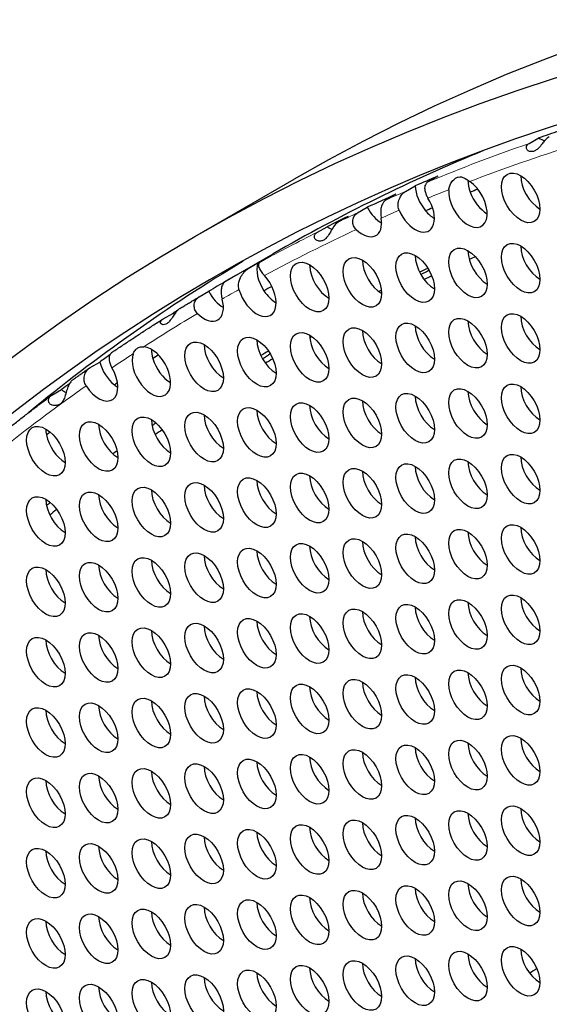
# Model space of a CAD drawing. Units: millimetres. Extents: x 38 to 445, y -144 to 385.
# Drawn here: x 91 to 103, y 61 to 83 of the extents above; entities that cross this region are included whole.
import ezdxf

# ---------------------------------------------------------------- set-up
doc = ezdxf.new("R2010")
doc.units = ezdxf.units.MM
doc.header["$LTSCALE"] = 2
doc.layers.add('Visible (ISO)', color=7, linetype='Continuous', lineweight=25)
doc.layers.add('Visible Narrow (ISO)', color=7, linetype='Continuous', lineweight=15)

msp = doc.modelspace()

# ---------------------------------------------------------------- linework, layer by layer
at = {"layer": 'Visible (ISO)'}
for p, q in [((102.074, 80.219), (102.286, 80.342)), ((94.698, 78.166), (96.89, 79.431)), ((100.059, 79.496), (99.847, 79.374)), ((99.136, 79.1), (98.924, 78.977)), ((99.349, 79.163), (99.561, 79.286)), ((98.292, 78.689), (98.504, 78.812)), ((98.082, 78.612), (97.87, 78.489)), ((97.405, 78.262), (97.618, 78.384)), ((95.508, 77.252), (96.427, 77.783)), ((95.881, 77.46), (96.093, 77.583)), ((96.368, 77.734), (96.156, 77.612)), ((95.604, 77.307), (95.392, 77.185)), ((94.796, 76.836), (95.008, 76.958)), ((94.003, 76.349), (94.215, 76.471)), ((97.236, 75.94), (97.277, 75.964)), ((92.392, 75.276), (92.604, 75.398)), ((91.55, 74.668), (91.762, 74.79))]:
    msp.add_line(p, q, dxfattribs=at)
for centre, major_axis, start_param, end_param in [((155.488, -22.064), (-58.598, 101.495), 3.141593, 6.283185), ((153.296, -23.329), (58.098, -100.629), 5.082947, 10.624457), ((153.508, -23.207), (-58, 100.459), 6.165325, 6.172247), ((102.312, 80.816), (0.3, -0.52), 5.435821, 5.746565), ((154.427, -22.676), (-58, 100.459), 6.206058, 6.283185), ((102.312, 79.264), (0.3, -0.52), 3.926991, 5.497787), ((153.508, -23.207), (-58, 100.459), 6.207511, 6.215542), ((100.724, 78.915), (0.3, -0.52), 3.84356, 8.547121), ((101.149, 79.16), (0.3, -0.52), 3.922771, 4.420334), ((153.508, -23.207), (-58, 100.459), 6.22244, 6.232784), ((99.985, 79.057), (0.3, -0.52), 3.958656, 5.020041), ((153.508, -23.207), (-57.7, 99.939), 6.197755, 6.200432), ((101.149, 79.16), (0.3, -0.52), 4.420334, 5.497787), ((99.561, 78.812), (0.3, -0.52), 4.510953, 7.9121), ((98.822, 78.953), (0.3, -0.52), 4.650939, 5.497787), ((153.508, -23.207), (-57.7, 99.939), 6.21385, 6.216356), ((99.985, 79.057), (0.3, -0.52), 5.020041, 5.497787), ((153.508, -23.207), (-58, 100.459), 6.239735, 6.247448), ((98.397, 78.708), (0.3, -0.52), 5.172924, 7.2823), ((97.658, 78.849), (0.3, -0.52), 5.402168, 5.65876), ((101.149, 77.609), (0.3, -0.52), 3.926991, 5.497787), ((153.65, -23.125), (-57.098, 98.897), 6.212504, 6.212537), ((102.312, 77.713), (0.3, -0.52), 3.926991, 5.497787), ((154.427, -22.676), (-58.098, 100.629), 0.009737, 0.095776), ((96.495, 77.193), (0.3, -0.52), 3.599604, 4.810885), ((153.508, -23.207), (-58, 100.459), 6.268467, 6.273155), ((98.822, 77.401), (0.3, -0.52), 3.926991, 5.497787), ((99.985, 77.505), (0.3, -0.52), 3.926991, 5.497787), ((153.72, -23.084), (-57, 98.727), 6.212488, 6.214732), ((97.658, 77.297), (0.3, -0.52), 3.926991, 3.979663), ((153.508, -23.207), (-57.7, 99.939), 6.258378, 6.258764), ((97.658, 77.297), (0.3, -0.52), 3.979663, 5.497787), ((153.65, -23.125), (-57.098, 98.897), 6.227093, 6.230143), ((155.488, -22.064), (-57, 98.727), 6.259269, 6.262351), ((153.508, -23.207), (-58, 100.459), 0.002103, 0.00866), ((153.508, -23.207), (-58, 100.459), 6.281537, 6.284834), ((96.07, 76.949), (0.3, -0.52), 4.299681, 8.241941), ((153.72, -23.084), (-57, 98.727), 6.2284, 6.231182), ((95.331, 77.09), (0.3, -0.52), 4.63249, 5.497787), ((153.508, -23.207), (-57.7, 99.939), 6.272986, 6.275979), ((96.495, 77.193), (0.3, -0.52), 4.810885, 5.497787), ((153.65, -23.125), (-57.098, 98.897), 6.244242, 6.245212), ((94.907, 76.845), (0.3, -0.52), 5.145231, 7.428152), ((153.508, -23.207), (-58, 100.459), 0.020632, 0.022553), ((94.168, 76.986), (0.3, -0.52), 5.609771, 5.706867), ((101.149, 76.058), (0.3, -0.52), 3.926991, 5.497787), ((102.312, 76.162), (0.3, -0.52), 3.926991, 5.497787), ((98.822, 75.85), (0.3, -0.52), 3.926991, 5.497787), ((99.985, 75.954), (0.3, -0.52), 3.926991, 5.497787), ((96.495, 75.642), (0.3, -0.52), 3.926991, 5.497787), ((97.658, 75.746), (0.3, -0.52), 3.926991, 5.497787), ((153.72, -23.084), (-57, 98.727), 6.273386, 6.274171), ((93.743, 75.189), (-0.3, 0.52), 0.450952, 5.894513), ((94.168, 75.434), (0.3, -0.52), 3.926991, 4.319499), ((95.331, 75.538), (0.3, -0.52), 3.926991, 5.497787), ((153.65, -23.125), (-57.098, 98.897), 0.003957, 0.006936), ((153.508, -23.207), (-58, 100.459), 0.047352, 0.051419), ((93.004, 75.33), (0.3, -0.52), 4.266478, 5.314083), ((153.508, -23.207), (-57.7, 99.939), 0.033657, 0.035879), ((94.168, 75.434), (0.3, -0.52), 4.319499, 5.497787), ((155.488, -22.064), (-57.098, 98.897), 0.036114, 0.039193), ((153.72, -23.084), (-57, 98.727), 0.00525, 0.008137), ((92.58, 75.086), (0.3, -0.52), 4.786767, 7.873328), ((153.508, -23.207), (-58, 100.459), 0.063639, 0.066869), ((91.84, 75.227), (0.3, -0.52), 5.312667, 5.551077), ((153.508, -23.207), (-57.7, 99.939), 0.050017, 0.051282), ((93.004, 75.33), (0.3, -0.52), 5.314083, 5.497787), ((101.149, 74.506), (0.3, -0.52), 3.926991, 5.497787), ((102.312, 74.61), (0.3, -0.52), 3.926991, 5.497787), ((98.822, 74.299), (0.3, -0.52), 3.926991, 5.497787), ((99.985, 74.402), (0.3, -0.52), 3.926991, 5.497787), ((96.495, 74.091), (0.3, -0.52), 3.926991, 5.497787), ((97.658, 74.195), (0.3, -0.52), 3.926991, 5.497787), ((94.168, 73.883), (0.3, -0.52), 3.926991, 5.497787), ((95.331, 73.987), (0.3, -0.52), 3.926991, 5.497787), ((91.84, 73.675), (0.3, -0.52), 3.926991, 4.182797), ((93.004, 73.779), (0.3, -0.52), 3.926991, 5.497787), ((153.65, -23.125), (-57.098, 98.897), 0.048583, 0.05021), ((153.72, -23.084), (-57, 98.727), 0.049245, 0.052181), ((153.508, -23.207), (-57.7, 99.939), 0.077535, 0.079088), ((91.84, 73.675), (0.3, -0.52), 4.182797, 5.497787), ((153.65, -23.125), (-57.098, 98.897), 0.064567, 0.066313), ((102.312, 73.059), (0.3, -0.52), 3.926991, 5.497787), ((98.822, 72.747), (0.3, -0.52), 3.926991, 5.497787), ((99.985, 72.851), (0.3, -0.52), 3.926991, 5.497787), ((101.149, 72.955), (0.3, -0.52), 3.926991, 5.497787), ((96.495, 72.539), (0.3, -0.52), 3.926991, 5.497787), ((97.658, 72.643), (0.3, -0.52), 3.926991, 5.497787), ((94.168, 72.332), (0.3, -0.52), 3.926991, 5.497787), ((95.331, 72.436), (0.3, -0.52), 3.926991, 5.497787), ((91.84, 72.124), (0.3, -0.52), 3.926991, 5.497787), ((93.004, 72.228), (0.3, -0.52), 3.926991, 5.497787), ((153.65, -23.125), (-57.098, 98.897), 0.092631, 0.094252), ((153.72, -23.084), (-57, 98.727), 0.093347, 0.096306), ((102.312, 71.508), (0.3, -0.52), 3.926991, 5.497787), ((99.985, 71.3), (0.3, -0.52), 3.926991, 5.497787), ((101.149, 71.404), (0.3, -0.52), 3.926991, 5.497787), ((97.658, 71.092), (0.3, -0.52), 3.926991, 5.497787), ((98.822, 71.196), (0.3, -0.52), 3.926991, 5.497787), ((95.331, 70.884), (0.3, -0.52), 3.926991, 5.497787), ((96.495, 70.988), (0.3, -0.52), 3.926991, 5.497787), ((93.004, 70.676), (0.3, -0.52), 3.926991, 5.497787), ((94.168, 70.78), (0.3, -0.52), 3.926991, 5.497787), ((91.84, 70.573), (0.3, -0.52), 3.926991, 5.497787), ((102.312, 69.956), (0.3, -0.52), 3.926991, 5.497787), ((99.985, 69.748), (0.3, -0.52), 3.926991, 5.497787), ((101.149, 69.852), (0.3, -0.52), 3.926991, 5.497787), ((97.658, 69.541), (0.3, -0.52), 3.926991, 5.497787), ((98.822, 69.645), (0.3, -0.52), 3.926991, 5.497787), ((95.331, 69.333), (0.3, -0.52), 3.926991, 5.497787), ((96.495, 69.437), (0.3, -0.52), 3.926991, 5.497787), ((93.004, 69.125), (0.3, -0.52), 3.926991, 5.497787), ((94.168, 69.229), (0.3, -0.52), 3.926991, 5.497787), ((91.84, 69.021), (0.3, -0.52), 3.926991, 5.497787), ((102.312, 68.405), (0.3, -0.52), 3.926991, 5.497787), ((99.985, 68.197), (0.3, -0.52), 3.926991, 5.497787), ((101.149, 68.301), (0.3, -0.52), 3.926991, 5.497787), ((97.658, 67.989), (0.3, -0.52), 3.926991, 5.497787), ((98.822, 68.093), (0.3, -0.52), 3.926991, 5.497787), ((95.331, 67.782), (0.3, -0.52), 3.926991, 5.497787), ((96.495, 67.885), (0.3, -0.52), 3.926991, 5.497787), ((93.004, 67.574), (0.3, -0.52), 3.926991, 5.497787), ((94.168, 67.678), (0.3, -0.52), 3.926991, 5.497787), ((91.84, 67.47), (0.3, -0.52), 3.926991, 5.497787), ((101.149, 66.75), (0.3, -0.52), 3.926991, 5.497787), ((102.312, 66.854), (0.3, -0.52), 3.926991, 5.497787), ((98.822, 66.542), (0.3, -0.52), 3.926991, 5.497787), ((99.985, 66.646), (0.3, -0.52), 3.926991, 5.497787), ((95.331, 66.23), (0.3, -0.52), 3.926991, 5.497787), ((96.495, 66.334), (0.3, -0.52), 3.926991, 5.497787), ((97.658, 66.438), (0.3, -0.52), 3.926991, 5.497787), ((93.004, 66.022), (0.3, -0.52), 3.926991, 5.497787), ((94.168, 66.126), (0.3, -0.52), 3.926991, 5.497787), ((91.84, 65.918), (0.3, -0.52), 3.926991, 5.497787), ((101.149, 65.198), (0.3, -0.52), 3.926991, 5.497787), ((102.312, 65.302), (0.3, -0.52), 3.926991, 5.497787), ((98.822, 64.99), (0.3, -0.52), 3.926991, 5.497787), ((99.985, 65.094), (0.3, -0.52), 3.926991, 5.497787), ((96.495, 64.783), (0.3, -0.52), 3.926991, 5.497787), ((97.658, 64.887), (0.3, -0.52), 3.926991, 5.497787), ((94.168, 64.575), (0.3, -0.52), 3.926991, 5.497787), ((95.331, 64.679), (0.3, -0.52), 3.926991, 5.497787), ((91.84, 64.367), (0.3, -0.52), 3.926991, 5.497787), ((93.004, 64.471), (0.3, -0.52), 3.926991, 5.497787), ((101.149, 63.647), (0.3, -0.52), 3.926991, 5.497787), ((102.312, 63.751), (0.3, -0.52), 3.926991, 5.497787), ((98.822, 63.439), (0.3, -0.52), 3.926991, 5.497787), ((99.985, 63.543), (0.3, -0.52), 3.926991, 5.497787), ((96.495, 63.231), (0.3, -0.52), 3.926991, 5.497787), ((97.658, 63.335), (0.3, -0.52), 3.926991, 5.497787), ((94.168, 63.024), (0.3, -0.52), 3.926991, 5.497787), ((95.331, 63.127), (0.3, -0.52), 3.926991, 5.497787), ((91.84, 62.816), (0.3, -0.52), 3.926991, 5.497787), ((93.004, 62.92), (0.3, -0.52), 3.926991, 5.497787), ((102.312, 62.2), (0.3, -0.52), 3.926991, 5.497787), ((98.822, 61.888), (0.3, -0.52), 3.926991, 5.497787), ((99.985, 61.992), (0.3, -0.52), 3.926991, 5.497787), ((101.149, 62.096), (0.3, -0.52), 3.926991, 5.497787), ((96.495, 61.68), (0.3, -0.52), 3.926991, 5.497787), ((97.658, 61.784), (0.3, -0.52), 3.926991, 5.497787), ((153.72, -23.084), (-49.75, 86.17), 0.03534, 0.038587), ((94.168, 61.472), (0.3, -0.52), 3.926991, 5.497787), ((95.331, 61.576), (0.3, -0.52), 3.926991, 5.497787), ((91.84, 61.264), (0.3, -0.52), 3.926991, 5.497787), ((93.004, 61.368), (0.3, -0.52), 3.926991, 5.497787)]:
    msp.add_ellipse(centre, major_axis=major_axis, ratio=0.57735, start_param=start_param, end_param=end_param, dxfattribs=at)
for centre, major_axis in [((153.296, -23.329), (-58.598, 101.495)), ((101.888, 79.019), (-0.3, 0.52)), ((101.888, 77.468), (-0.3, 0.52)), ((98.397, 77.156), (-0.3, 0.52)), ((99.561, 77.26), (-0.3, 0.52)), ((100.724, 77.364), (-0.3, 0.52)), ((97.234, 77.052), (-0.3, 0.52)), ((101.888, 75.917), (-0.3, 0.52)), ((99.561, 75.709), (-0.3, 0.52)), ((100.724, 75.813), (-0.3, 0.52)), ((97.234, 75.501), (-0.3, 0.52)), ((98.397, 75.605), (-0.3, 0.52)), ((94.907, 75.293), (-0.3, 0.52)), ((96.07, 75.397), (-0.3, 0.52)), ((101.888, 74.365), (-0.3, 0.52)), ((99.561, 74.158), (-0.3, 0.52)), ((100.724, 74.261), (-0.3, 0.52)), ((97.234, 73.95), (-0.3, 0.52)), ((98.397, 74.054), (-0.3, 0.52)), ((94.907, 73.742), (-0.3, 0.52)), ((96.07, 73.846), (-0.3, 0.52)), ((92.58, 73.534), (-0.3, 0.52)), ((93.743, 73.638), (-0.3, 0.52)), ((91.416, 73.43), (-0.3, 0.52)), ((101.888, 72.814), (-0.3, 0.52)), ((99.561, 72.606), (-0.3, 0.52)), ((100.724, 72.71), (-0.3, 0.52)), ((97.234, 72.398), (-0.3, 0.52)), ((98.397, 72.502), (-0.3, 0.52)), ((94.907, 72.191), (-0.3, 0.52)), ((96.07, 72.295), (-0.3, 0.52)), ((92.58, 71.983), (-0.3, 0.52)), ((93.743, 72.087), (-0.3, 0.52)), ((91.416, 71.879), (-0.3, 0.52)), ((100.724, 71.159), (-0.3, 0.52)), ((101.888, 71.263), (-0.3, 0.52)), ((98.397, 70.951), (-0.3, 0.52)), ((99.561, 71.055), (-0.3, 0.52)), ((94.907, 70.639), (-0.3, 0.52)), ((96.07, 70.743), (-0.3, 0.52)), ((97.234, 70.847), (-0.3, 0.52)), ((92.58, 70.431), (-0.3, 0.52)), ((93.743, 70.535), (-0.3, 0.52)), ((91.416, 70.328), (-0.3, 0.52)), ((100.724, 69.607), (-0.3, 0.52)), ((101.888, 69.711), (-0.3, 0.52)), ((98.397, 69.4), (-0.3, 0.52)), ((99.561, 69.503), (-0.3, 0.52)), ((96.07, 69.192), (-0.3, 0.52)), ((97.234, 69.296), (-0.3, 0.52)), ((93.743, 68.984), (-0.3, 0.52)), ((94.907, 69.088), (-0.3, 0.52)), ((91.416, 68.776), (-0.3, 0.52)), ((92.58, 68.88), (-0.3, 0.52)), ((100.724, 68.056), (-0.3, 0.52)), ((101.888, 68.16), (-0.3, 0.52)), ((98.397, 67.848), (-0.3, 0.52)), ((99.561, 67.952), (-0.3, 0.52)), ((96.07, 67.64), (-0.3, 0.52)), ((97.234, 67.744), (-0.3, 0.52)), ((93.743, 67.433), (-0.3, 0.52)), ((94.907, 67.537), (-0.3, 0.52)), ((91.416, 67.225), (-0.3, 0.52)), ((92.58, 67.329), (-0.3, 0.52)), ((101.888, 66.609), (-0.3, 0.52)), ((98.397, 66.297), (-0.3, 0.52)), ((99.561, 66.401), (-0.3, 0.52)), ((100.724, 66.505), (-0.3, 0.52)), ((96.07, 66.089), (-0.3, 0.52)), ((97.234, 66.193), (-0.3, 0.52)), ((93.743, 65.881), (-0.3, 0.52)), ((94.907, 65.985), (-0.3, 0.52)), ((91.416, 65.674), (-0.3, 0.52)), ((92.58, 65.777), (-0.3, 0.52)), ((101.888, 65.057), (-0.3, 0.52)), ((99.561, 64.849), (-0.3, 0.52)), ((100.724, 64.953), (-0.3, 0.52)), ((97.234, 64.642), (-0.3, 0.52)), ((98.397, 64.746), (-0.3, 0.52)), ((94.907, 64.434), (-0.3, 0.52)), ((96.07, 64.538), (-0.3, 0.52)), ((91.416, 64.122), (-0.3, 0.52)), ((92.58, 64.226), (-0.3, 0.52)), ((93.743, 64.33), (-0.3, 0.52)), ((101.888, 63.506), (-0.3, 0.52)), ((99.561, 63.298), (-0.3, 0.52)), ((100.724, 63.402), (-0.3, 0.52)), ((97.234, 63.09), (-0.3, 0.52)), ((98.397, 63.194), (-0.3, 0.52)), ((94.907, 62.883), (-0.3, 0.52)), ((96.07, 62.986), (-0.3, 0.52)), ((92.58, 62.675), (-0.3, 0.52)), ((93.743, 62.779), (-0.3, 0.52)), ((91.416, 62.571), (-0.3, 0.52)), ((101.888, 61.955), (-0.3, 0.52)), ((99.561, 61.747), (-0.3, 0.52)), ((100.724, 61.851), (-0.3, 0.52)), ((97.234, 61.539), (-0.3, 0.52)), ((98.397, 61.643), (-0.3, 0.52)), ((94.907, 61.331), (-0.3, 0.52)), ((96.07, 61.435), (-0.3, 0.52)), ((92.58, 61.123), (-0.3, 0.52)), ((93.743, 61.227), (-0.3, 0.52)), ((91.416, 61.02), (-0.3, 0.52))]:
    msp.add_ellipse(centre, major_axis=major_axis, ratio=0.57735, dxfattribs=at)
for points, knots in [([(102.518, 80.37), (102.503, 80.361), (102.487, 80.35), (102.455, 80.322), (102.439, 80.306), (102.402, 80.265), (102.381, 80.238), (102.334, 80.178), (102.309, 80.147), (102.26, 80.097), (102.238, 80.08), (102.194, 80.055), (102.172, 80.046), (102.127, 80.039), (102.104, 80.04), (102.061, 80.053), (102.042, 80.066), (102.018, 80.097), (102.012, 80.115), (102.013, 80.149), (102.019, 80.165), (102.04, 80.195), (102.055, 80.209), (102.074, 80.219)], [-0.1015833, -0.1015833, -0.1015833, -0.1015833, -0.0948645, -0.0948645, -0.0878986, -0.0878986, -0.0779786, -0.0779786, -0.0659541, -0.0659541, -0.0560866, -0.0560866, -0.0467891, -0.0467891, -0.03705, -0.03705, -0.0263047, -0.0263047, -0.0165404, -0.0165404, -0.0079685, -0.0079685, 0, 0, 0, 0]), ([(99.847, 79.374), (99.828, 79.363), (99.813, 79.35), (99.789, 79.319), (99.781, 79.302), (99.768, 79.254), (99.767, 79.221), (99.78, 79.153), (99.79, 79.119), (99.816, 79.062), (99.829, 79.038), (99.843, 79.015)], [-0.09801262, -0.09801262, -0.09801262, -0.09801262, -0.08961347, -0.08961347, -0.08110199, -0.08110199, -0.06755789, -0.06755789, -0.05589287, -0.05589287, -0.04766067, -0.04766067, -0.04766067, -0.04766067]), ([(100.302, 79.2), (100.302, 79.208), (100.303, 79.215), (100.313, 79.279), (100.34, 79.334), (100.398, 79.408), (100.425, 79.433), (100.472, 79.464), (100.492, 79.473), (100.536, 79.484), (100.558, 79.485), (100.617, 79.473), (100.654, 79.453), (100.718, 79.412), (100.74, 79.397), (100.764, 79.381)], [-0.13829111, -0.13829111, -0.13829111, -0.13829111, -0.13560607, -0.13560607, -0.11505838, -0.11505838, -0.10149741, -0.10149741, -0.09154004, -0.09154004, -0.07990273, -0.07990273, -0.06110879, -0.06110879, -0.05148308, -0.05148308, -0.05148308, -0.05148308]), ([(99.207, 78.746), (99.201, 78.759), (99.197, 78.773), (99.183, 78.825), (99.182, 78.866), (99.193, 78.949), (99.208, 78.991), (99.244, 79.06), (99.264, 79.089), (99.306, 79.134), (99.327, 79.151), (99.349, 79.163)], [-0.0491688, -0.0491688, -0.0491688, -0.0491688, -0.0447701, -0.0447701, -0.03277583, -0.03277583, -0.01973892, -0.01973892, -0.0091767, -0.0091767, 0, 0, 0, 0]), ([(98.924, 78.977), (98.906, 78.967), (98.889, 78.953), (98.859, 78.92), (98.847, 78.902), (98.822, 78.851), (98.812, 78.818), (98.801, 78.748), (98.8, 78.712), (98.802, 78.639), (98.807, 78.605), (98.812, 78.572)], [-0.06206528, -0.06206528, -0.06206528, -0.06206528, -0.05770344, -0.05770344, -0.05333926, -0.05333926, -0.04724067, -0.04724067, -0.04116465, -0.04116465, -0.03506814, -0.03506814, -0.03506814, -0.03506814]), ([(98.262, 78.322), (98.256, 78.327), (98.25, 78.333), (98.222, 78.366), (98.205, 78.396), (98.185, 78.462), (98.182, 78.496), (98.191, 78.563), (98.204, 78.595), (98.24, 78.651), (98.264, 78.673), (98.292, 78.689)], [-0.04866008, -0.04866008, -0.04866008, -0.04866008, -0.04595277, -0.04595277, -0.03474477, -0.03474477, -0.02343072, -0.02343072, -0.01172715, -0.01172715, 0, 0, 0, 0]), ([(97.87, 78.489), (97.859, 78.483), (97.849, 78.476), (97.828, 78.458), (97.817, 78.449), (97.786, 78.415), (97.767, 78.39), (97.728, 78.331), (97.709, 78.297), (97.668, 78.225), (97.646, 78.19), (97.602, 78.135), (97.582, 78.115), (97.538, 78.085), (97.516, 78.075), (97.469, 78.065), (97.444, 78.065), (97.393, 78.077), (97.371, 78.092), (97.344, 78.127), (97.338, 78.146), (97.339, 78.183), (97.345, 78.202), (97.368, 78.235), (97.385, 78.25), (97.405, 78.262)], [-0.115655, -0.115655, -0.115655, -0.115655, -0.11104, -0.11104, -0.1063715, -0.1063715, -0.0965283, -0.0965283, -0.0850179, -0.0850179, -0.0720478, -0.0720478, -0.0615052, -0.0615052, -0.0515149, -0.0515149, -0.0408342, -0.0408342, -0.028503, -0.028503, -0.0182053, -0.0182053, -0.0088543, -0.0088543, 0, 0, 0, 0]), ([(96.156, 77.612), (96.147, 77.607), (96.14, 77.601), (96.127, 77.59), (96.122, 77.584), (96.109, 77.567), (96.105, 77.555), (96.103, 77.52), (96.109, 77.494), (96.137, 77.434), (96.156, 77.403), (96.196, 77.349), (96.214, 77.327), (96.235, 77.305)], [-0.1078643, -0.1078643, -0.1078643, -0.1078643, -0.10331677, -0.10331677, -0.09866183, -0.09866183, -0.08899919, -0.08899919, -0.07207387, -0.07207387, -0.05749168, -0.05749168, -0.04805159, -0.04805159, -0.04805159, -0.04805159]), ([(95.675, 76.998), (95.664, 77.037), (95.662, 77.078), (95.673, 77.177), (95.693, 77.233), (95.741, 77.321), (95.766, 77.356), (95.807, 77.402), (95.824, 77.418), (95.855, 77.444), (95.868, 77.453), (95.881, 77.46)], [-0.04819574, -0.04819574, -0.04819574, -0.04819574, -0.03818761, -0.03818761, -0.02390157, -0.02390157, -0.01241556, -0.01241556, -0.00540595, -0.00540595, 0, 0, 0, 0]), ([(95.392, 77.185), (95.374, 77.174), (95.358, 77.162), (95.33, 77.131), (95.318, 77.113), (95.295, 77.065), (95.287, 77.033), (95.279, 76.965), (95.279, 76.929), (95.287, 76.857), (95.295, 76.821), (95.304, 76.788)], [-0.08321938, -0.08321938, -0.08321938, -0.08321938, -0.07758834, -0.07758834, -0.07195514, -0.07195514, -0.0636891, -0.0636891, -0.0556909, -0.0556909, -0.04743242, -0.04743242, -0.04743242, -0.04743242]), ([(94.374, 76.58), (94.402, 76.597), (94.43, 76.614), (94.485, 76.648), (94.513, 76.665), (94.569, 76.699), (94.597, 76.716), (94.653, 76.75), (94.681, 76.767), (94.737, 76.801), (94.765, 76.818), (94.793, 76.834)], [5.481839116, 5.481839116, 5.481839116, 5.481839116, 5.483296629, 5.483296629, 5.484754142, 5.484754142, 5.486211655, 5.486211655, 5.487669168, 5.487669168, 5.489126681, 5.489126681, 5.489126681, 5.489126681]), ([(94.76, 76.469), (94.755, 76.475), (94.75, 76.481), (94.723, 76.513), (94.706, 76.543), (94.687, 76.608), (94.685, 76.642), (94.695, 76.71), (94.708, 76.742), (94.745, 76.797), (94.768, 76.82), (94.796, 76.836)], [-0.04814107, -0.04814107, -0.04814107, -0.04814107, -0.04567016, -0.04567016, -0.03465618, -0.03465618, -0.02342644, -0.02342644, -0.01168131, -0.01168131, 0, 0, 0, 0]), ([(94.374, 76.58), (94.362, 76.573), (94.35, 76.564), (94.325, 76.542), (94.312, 76.528), (94.28, 76.49), (94.261, 76.464), (94.22, 76.403), (94.198, 76.368), (94.156, 76.311), (94.137, 76.289), (94.1, 76.255), (94.081, 76.242), (94.044, 76.224), (94.024, 76.219), (93.986, 76.22), (93.969, 76.226), (93.948, 76.247), (93.943, 76.26), (93.945, 76.287), (93.95, 76.301), (93.971, 76.327), (93.985, 76.339), (94.003, 76.349)], [-0.09536336, -0.09536336, -0.09536336, -0.09536336, -0.0903044, -0.0903044, -0.08437861, -0.08437861, -0.07511986, -0.07511986, -0.06351102, -0.06351102, -0.05402717, -0.05402717, -0.04513949, -0.04513949, -0.03592477, -0.03592477, -0.02537853, -0.02537853, -0.01586287, -0.01586287, -0.00761381, -0.00761381, 0, 0, 0, 0]), ([(92.883, 75.616), (92.956, 75.666), (93.03, 75.715), (93.177, 75.814), (93.251, 75.863), (93.399, 75.961), (93.474, 76.01), (93.622, 76.106), (93.697, 76.154), (93.846, 76.25), (93.921, 76.298), (93.996, 76.345)], [5.45548442, 5.45548442, 5.45548442, 5.45548442, 5.4594346, 5.4594346, 5.46338479, 5.46338479, 5.46733498, 5.46733498, 5.47128517, 5.47128517, 5.47523536, 5.47523536, 5.47523536, 5.47523536]), ([(92.883, 75.616), (92.867, 75.605), (92.854, 75.593), (92.83, 75.563), (92.821, 75.543), (92.808, 75.494), (92.808, 75.462), (92.818, 75.398), (92.827, 75.366), (92.85, 75.312), (92.861, 75.29), (92.874, 75.269)], [-0.09443967, -0.09443967, -0.09443967, -0.09443967, -0.08741787, -0.08741787, -0.07854244, -0.07854244, -0.06652772, -0.06652772, -0.05567347, -0.05567347, -0.04826251, -0.04826251, -0.04826251, -0.04826251]), ([(93.343, 75.582), (93.343, 75.584), (93.344, 75.586), (93.358, 75.621), (93.377, 75.65), (93.418, 75.693), (93.439, 75.708), (93.487, 75.73), (93.514, 75.736), (93.555, 75.737), (93.567, 75.737), (93.579, 75.736)], [-0.09821348, -0.09821348, -0.09821348, -0.09821348, -0.09734449, -0.09734449, -0.08462091, -0.08462091, -0.07385386, -0.07385386, -0.0619448, -0.0619448, -0.0573004, -0.0573004, -0.0573004, -0.0573004]), ([(92.015, 75.009), (92.039, 75.026), (92.063, 75.044), (92.111, 75.078), (92.135, 75.095), (92.184, 75.13), (92.208, 75.147), (92.256, 75.181), (92.28, 75.198), (92.328, 75.232), (92.352, 75.249), (92.377, 75.266)], [5.439797124, 5.439797124, 5.439797124, 5.439797124, 5.441110529, 5.441110529, 5.442423934, 5.442423934, 5.443737339, 5.443737339, 5.445050744, 5.445050744, 5.44636415, 5.44636415, 5.44636415, 5.44636415]), ([(92.303, 74.874), (92.298, 74.882), (92.293, 74.89), (92.272, 74.932), (92.263, 74.968), (92.258, 75.045), (92.263, 75.086), (92.287, 75.158), (92.304, 75.19), (92.345, 75.242), (92.367, 75.262), (92.392, 75.276)], [-0.0480179, -0.0480179, -0.0480179, -0.0480179, -0.04517045, -0.04517045, -0.03405904, -0.03405904, -0.02167842, -0.02167842, -0.01037442, -0.01037442, 0, 0, 0, 0]), ([(92.015, 75.009), (91.998, 74.996), (91.981, 74.98), (91.946, 74.936), (91.929, 74.907), (91.899, 74.841), (91.886, 74.804), (91.861, 74.718), (91.849, 74.672), (91.821, 74.591), (91.806, 74.557), (91.77, 74.504), (91.751, 74.485), (91.707, 74.455), (91.682, 74.444), (91.622, 74.433), (91.588, 74.435), (91.531, 74.455), (91.508, 74.471), (91.48, 74.511), (91.473, 74.532), (91.474, 74.575), (91.481, 74.597), (91.507, 74.636), (91.526, 74.654), (91.55, 74.668)], [-0.1335424, -0.1335424, -0.1335424, -0.1335424, -0.1256216, -0.1256216, -0.1150564, -0.1150564, -0.1034555, -0.1034555, -0.0893483, -0.0893483, -0.0768532, -0.0768532, -0.0667555, -0.0667555, -0.0564802, -0.0564802, -0.0435052, -0.0435052, -0.0313226, -0.0313226, -0.0205444, -0.0205444, -0.010148, -0.010148, 0, 0, 0, 0]), ([(90.514, 73.873), (90.581, 73.927), (90.648, 73.98), (90.783, 74.085), (90.85, 74.138), (90.986, 74.243), (91.054, 74.295), (91.19, 74.399), (91.258, 74.45), (91.394, 74.553), (91.463, 74.604), (91.531, 74.655)], [5.41196972, 5.41196972, 5.41196972, 5.41196972, 5.41576072, 5.41576072, 5.41955173, 5.41955173, 5.42334273, 5.42334273, 5.42713374, 5.42713374, 5.43092474, 5.43092474, 5.43092474, 5.43092474])]:
    msp.add_open_spline(points, degree=3, knots=knots, dxfattribs=at)
at = {"layer": 'Visible Narrow (ISO)'}
for centre, major_axis, start_param, end_param in [((153.296, -23.329), (-58, 100.459), 6.172247, 6.207511), ((153.084, -23.452), (-57.85, 100.199), 6.155698, 6.191658), ((153.296, -23.329), (-58, 100.459), 6.215542, 6.22244), ((153.084, -23.452), (-57.85, 100.199), 6.199024, 6.206384), ((153.296, -23.329), (-58, 100.459), 6.232784, 6.239735), ((153.084, -23.452), (-57.85, 100.199), 6.216669, 6.223102), ((153.296, -23.329), (-58, 100.459), 6.247448, 6.268467), ((153.084, -23.452), (-57.85, 100.199), 6.232122, 6.266035), ((153.296, -23.329), (-58, 100.459), 6.273155, 6.281537), ((153.084, -23.452), (-57.85, 100.199), 6.275587, 6.281976), ((153.084, -23.452), (-57.85, 100.199), 0.008221, 0.029027), ((153.084, -23.452), (-57.85, 100.199), 0.033254, 0.041678), ((153.084, -23.452), (-57.85, 100.199), 0.052046, 0.085125)]:
    msp.add_ellipse(centre, major_axis=major_axis, ratio=0.57735, start_param=start_param, end_param=end_param, dxfattribs=at)

doc.saveas('drawing.dxf')
